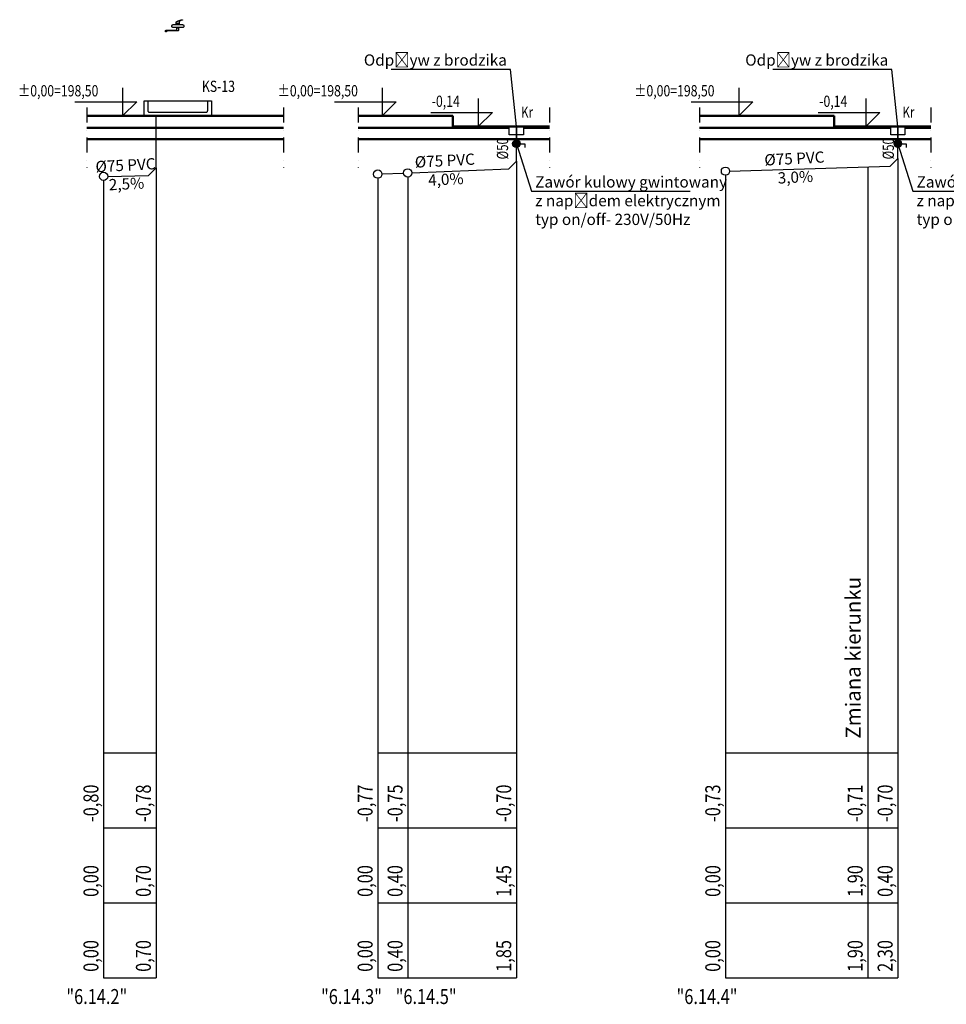
# Model space of a CAD drawing. Units: millimetres. Extents: x 1795238 to 2305608, y -248269 to -199828.
# Drawn here: x 2204782 to 2217148, y -220898 to -207758 of the extents above; entities that cross this region are included whole.
import ezdxf
from ezdxf import colors
from ezdxf.entities.mleader import LeaderData, LeaderLine
from ezdxf.enums import TextEntityAlignment as Align
from ezdxf.math import Vec2, Vec3

# ---------------------------------------------------------------- set-up
doc = ezdxf.new("R2010")
doc.units = ezdxf.units.MM
doc.header["$MEASUREMENT"] = 0
doc.linetypes.add('DASHDOTX2', pattern=[2, 1, -0.5, 0, -0.5])
for name, color, linetype in [('__KA_opisy_rozw', 141, 'Continuous'), ('_KA_armatura_rozw', 41, 'Continuous'), ('_KA_przewody_rozw', 211, 'Continuous'), ('_KA_widok', 7, 'Continuous'), ('_linie_pomocnicze', 9, 'Continuous'), ('_opis', 134, 'Continuous'), ('_osie', 1, 'DASHDOTX2'), ('_rzędne', 114, 'Continuous'), ('_tabelka', 7, 'Continuous')]:
    doc.layers.add(name, color=color, linetype=linetype)
doc.styles.add('INVENTIM', font='romans.shx')
doc.styles.get("Standard").update_dxf_attribs({"font": 'romans.shx', "width": 0.8})
doc.styles.add('WYMIAR', font='romans.shx', dxfattribs={"width": 0.75})

# ---------------------------------------------------------------- blocks, each defined once
blk = doc.blocks.new('natrysk')
at = {"layer": '_KA_armatura_rozw'}
for p, q in [((1994501.485079808, -207823.2688679103), (1994501.485079808, -207803.2688679103)), ((1994501.485079808, -207803.2688679103), (1994541.485079808, -207803.2688679103)), ((1994541.485079808, -207823.2688679103), (1994501.485079808, -207823.2688679103)), ((1994501.485079808, -207823.2688679103), (1994501.485079808, -207823.2688679103)), ((1994511.485079808, -207873.2688679103), (1994511.485079808, -207863.2688679103)), ((1994511.485079808, -207863.2688679103), (1994531.485079808, -207863.2688679103)), ((1994531.485079808, -207873.2688679103), (1994511.485079808, -207873.2688679103)), ((1994531.485079808, -207863.2688679103), (1994531.485079808, -207873.2688679103)), ((1994531.485079808, -207863.2688679103), (1994531.485079808, -207863.2688679103)), ((1994541.485079808, -207803.2688679103), (1994541.485079808, -207823.2688679103)), ((1994071.485079808, -208843.2688679103), (1994971.485079808, -208843.2688679103)), ((1994071.485079808, -209043.2688679103), (1994071.485079808, -208843.2688679103)), ((1994071.485079808, -208843.2688679103), (1994071.485079808, -208843.2688679103)), ((1994971.485079808, -208843.2688679103), (1994971.485079808, -209043.2688679103)), ((1994971.485079808, -209043.2688679103), (1994071.485079808, -209043.2688679103))]:
    blk.add_line(p, q, dxfattribs=at)
for points, knots in [([(1994441.485079808, -207843.2688679103), (1994441.485079808, -207842.3587461664), (1994441.65288992, -207840.5244317115), (1994442.356578022, -207837.8377070261), (1994443.463493114, -207835.2481368735), (1994444.927245653, -207832.7984117324), (1994446.702926664, -207830.5303048001), (1994448.746516697, -207828.4867147669), (1994451.01462363, -207826.7110337563), (1994453.464348771, -207825.2472812164), (1994456.053918923, -207824.1403661252), (1994458.740643609, -207823.4366780232), (1994460.574958064, -207823.2688679103), (1994461.485079808, -207823.2688679103)], [0, 0, 0, 0, 2.730365231874326, 5.492916142593315, 8.300582669800486, 11.15075059857091, 14.03035509094449, 16.92040835139233, 19.80001284375762, 22.6501807725321, 25.45784729973713, 28.22039821045396, 30.95076344233341, 30.95076344233341, 30.95076344233341, 30.95076344233341]), ([(1994461.485079808, -207863.2688679103), (1994460.574958064, -207863.2688679103), (1994458.740643609, -207863.1010577975), (1994456.053918923, -207862.3973696955), (1994453.464348771, -207861.2904546043), (1994451.01462363, -207859.8267020644), (1994448.746516697, -207858.0510210537), (1994446.702926664, -207856.0074310206), (1994444.927245653, -207853.7393240883), (1994443.463493114, -207851.2895989472), (1994442.356578022, -207848.7000287946), (1994441.65288992, -207846.0133041092), (1994441.485079808, -207844.1789896543), (1994441.485079808, -207843.2688679103)], [0, 0, 0, 0, 2.730365231879281, 5.492916142596568, 8.300582669801607, 11.15075059857608, 14.03035509094138, 16.92040835138793, 19.80001284376151, 22.65018077253193, 25.4578472997391, 28.22039821045809, 30.95076344233423, 30.95076344233423, 30.95076344233423, 30.95076344233423]), ([(1994461.485079808, -207823.2688679103), (1994464.783351784, -207823.2688679103), (1994471.582750732, -207823.2688679103), (1994482.04105276, -207823.2688679103), (1994492.972683113, -207823.2688679103), (1994504.242405127, -207823.2688679103), (1994515.714982137, -207823.2688679103), (1994527.255177479, -207823.2688679103), (1994538.727754488, -207823.2688679103), (1994549.997476502, -207823.2688679103), (1994560.929106855, -207823.2688679103), (1994571.387408883, -207823.2688679103), (1994578.186807832, -207823.2688679103), (1994581.485079808, -207823.2688679103)], [0, 0, 0, 0, 9.894815927873424, 20.39819684447866, 31.37490608564985, 42.68970698722842, 54.2073628850485, 65.79263711495878, 77.31029301277158, 88.62509391435742, 99.60180315552134, 110.1051840721266, 120, 120, 120, 120]), ([(1994581.485079808, -207863.2688679103), (1994578.524899492, -207863.2688679103), (1994572.198828869, -207863.2688679103), (1994562.19131572, -207863.2688679103), (1994551.237145923, -207863.2688679103), (1994539.606792805, -207863.2688679103), (1994527.570729695, -207863.2688679103), (1994515.39942992, -207863.2688679103), (1994503.36336681, -207863.2688679103), (1994491.733013692, -207863.2688679103), (1994480.778843895, -207863.2688679103), (1994470.771330747, -207863.2688679103), (1994464.445260123, -207863.2688679103), (1994461.485079808, -207863.2688679103)], [0, 0, 0, 0, 8.880540946651308, 18.97821187077352, 30.02253944402764, 41.74305033808923, 53.86927122463385, 66.13072877535888, 78.25694966190349, 89.97746055597236, 101.0217881292265, 111.1194590533414, 120, 120, 120, 120]), ([(1994501.485079808, -207803.2688679103), (1994501.485079808, -207802.3998462218), (1994501.484760747, -207800.7368857422), (1994501.505823981, -207798.347284498), (1994501.571123168, -207796.1596133073), (1994501.703612985, -207794.1505861853), (1994501.92669927, -207792.2968356681), (1994502.26443203, -207790.5752588524), (1994502.741401636, -207788.9636215967), (1994503.38196366, -207787.4410882759), (1994504.209071927, -207785.9877945255), (1994505.243603392, -207784.5836728467), (1994506.049453078, -207783.7044946397), (1994506.485079808, -207783.2688679103)], [0, 0, 0, 0, 2.607065065593504, 4.988878147318346, 7.168859828196677, 9.172184779309484, 11.02711468431591, 12.76652203440483, 14.42922514430895, 16.06046523029251, 17.7108500843617, 19.4337256669353, 21.28193335336361, 21.28193335336361, 21.28193335336361, 21.28193335336361]), ([(1994506.485079808, -207783.2688679103), (1994507.720657042, -207782.6510792929), (1994510.83957085, -207781.2928902043), (1994516.311252939, -207779.0632091851), (1994523.202286151, -207776.4019897024), (1994531.10304851, -207773.461198956), (1994539.611253973, -207770.4038175225), (1994548.32059544, -207767.3869052698), (1994556.826014638, -207764.5657236787), (1994564.719910211, -207762.1002468998), (1994571.601527715, -207760.1237110252), (1994577.05439308, -207758.821587246), (1994580.2169308, -207758.2688679103), (1994581.485079808, -207758.2688679103)], [0, 0, 0, 0, 4.14425203315454, 10.19735297593426, 17.72812306847046, 26.30309879258457, 35.48831017426239, 44.84983278561489, 53.95417644864575, 62.36885693849314, 69.663665191793, 75.41440212357247, 79.21884914764885, 79.21884914764885, 79.21884914764885, 79.21884914764885]), ([(1994506.485079808, -207898.2688679103), (1994506.907471249, -207898.2688679103), (1994507.76200021, -207898.1173673464), (1994508.849186786, -207897.3170544253), (1994509.659116649, -207896.0755381703), (1994510.270967952, -207894.4453666906), (1994510.726675255, -207892.4301037713), (1994511.052171504, -207890.0424867628), (1994511.269278422, -207887.2992349681), (1994511.399402515, -207884.2204608179), (1994511.464127544, -207880.8273951892), (1994511.485305352, -207877.1419293614), (1994511.485079808, -207874.5899303621), (1994511.485079808, -207873.2688679103)], [0, 0, 0, 0, 1.26717432309875, 2.512647158404393, 3.937226007412252, 5.655364851712895, 7.713672617408842, 10.12346726146459, 12.87906729245222, 15.9663449650033, 19.36679359588787, 23.05959946886681, 27.02278682398894, 27.02278682398894, 27.02278682398894, 27.02278682398894]), ([(1994531.485079808, -207873.2688679103), (1994531.485079808, -207874.1391408881), (1994531.485079808, -207875.8120685114), (1994531.485079808, -207878.2350587443), (1994531.485079808, -207880.500272869), (1994531.485079808, -207882.6527897736), (1994531.485079808, -207884.7376883461), (1994531.485079808, -207886.8000474746), (1994531.485079808, -207888.8849460471), (1994531.485079808, -207891.0374629517), (1994531.485079808, -207893.3026770764), (1994531.485079808, -207895.7256673093), (1994531.485079808, -207897.3985949326), (1994531.485079808, -207898.2688679103)], [0, 0, 0, 0, 2.610818933133487, 5.018782870023642, 7.268970698722114, 9.406461307287827, 11.47633358377243, 13.52366641622939, 15.59353869271399, 17.7310293012797, 19.98121712997818, 22.38918106686651, 25, 25, 25, 25]), ([(1994546.485079808, -207778.2688679103), (1994546.068092573, -207778.6858551454), (1994545.292610353, -207779.4589376419), (1994544.23687617, -207780.5973114563), (1994543.382229859, -207781.7259012582), (1994542.720268994, -207782.9642029233), (1994542.238529179, -207784.4143441039), (1994541.906816171, -207786.1755191666), (1994541.691564296, -207788.3581317951), (1994541.565196276, -207791.0773581337), (1994541.50370268, -207794.4481244343), (1994541.484489322, -207798.5843917172), (1994541.485079808, -207801.6097139192), (1994541.485079808, -207803.2688679103)], [0, 0, 0, 0, 1.769127009649058, 3.285043099985868, 4.654714915727166, 6.004208901202428, 7.477293727549301, 9.220384545495493, 11.37012320148187, 14.05216445842548, 17.38500995650625, 21.48351655391906, 26.46097852746449, 26.46097852746449, 26.46097852746449, 26.46097852746449]), ([(1994581.485079808, -207763.2688679103), (1994579.743397342, -207763.7042885268), (1994576.41597133, -207764.5722384951), (1994571.669124026, -207765.9338023274), (1994567.372641548, -207767.2953887106), (1994563.503943967, -207768.6570627418), (1994560.040413526, -207770.0189293812), (1994556.959449475, -207771.3811356205), (1994554.238466482, -207772.7438953956), (1994551.854957974, -207774.1074656365), (1994549.786445215, -207775.4722512409), (1994548.010851011, -207776.8384311956), (1994546.961388439, -207777.7925592789), (1994546.485079808, -207778.2688679103)], [0, 0, 0, 0, 5.3858555802104, 10.31526227731541, 14.81320083242294, 18.90510500120953, 22.61695370546324, 25.97537708700499, 29.00777241727822, 31.74241896552197, 34.20856902901385, 36.43647396087886, 38.45728034034581, 38.45728034034581, 38.45728034034581, 38.45728034034581]), ([(1994581.485079808, -207758.2688679103), (1994581.90012221, -207758.2688679103), (1994582.665660971, -207758.3314314934), (1994583.685137531, -207758.6442183068), (1994584.458643029, -207759.124461572), (1994584.980979033, -207759.7295223887), (1994585.245110793, -207760.4133441455), (1994585.245110793, -207761.1243916752), (1994584.980979033, -207761.808213432), (1994584.458643029, -207762.4132742487), (1994583.685137531, -207762.8935175139), (1994582.665660971, -207763.2063043273), (1994581.90012221, -207763.2688679103), (1994581.485079808, -207763.2688679103)], [0, 0, 0, 0, 1.245127206646838, 2.286999309810527, 3.17065699200344, 3.941194331446344, 4.643794191734433, 5.323734086551359, 6.026333946839448, 6.796871286282352, 7.680528968476247, 8.722401071639936, 9.967528278286604, 9.967528278286604, 9.967528278286604, 9.967528278286604]), ([(1994581.485079808, -207823.2688679103), (1994582.392665461, -207823.2688679103), (1994584.202966561, -207823.3507908316), (1994586.880020455, -207823.7430871432), (1994589.473257675, -207824.4288619306), (1994591.938344198, -207825.433485144), (1994594.229815701, -207826.7834999142), (1994596.299393922, -207828.5055878805), (1994598.095985631, -207830.6242750872), (1994599.567908719, -207833.1597957371), (1994600.666365836, -207836.1289763136), (1994601.346806766, -207839.5474685081), (1994601.485079808, -207841.9841220417), (1994601.485079808, -207843.2688679103)], [0, 0, 0, 0, 2.722756960434912, 5.426916261744354, 8.102272206870804, 10.75039843645769, 13.38798425513977, 16.04972835221583, 18.78950467919184, 21.67850304017677, 24.80018665423271, 28.2436763974529, 32.09791400331416, 32.09791400331416, 32.09791400331416, 32.09791400331416]), ([(1994601.485079808, -207843.2688679103), (1994601.485079808, -207844.5518184458), (1994601.417753548, -207846.9683492053), (1994601.040807746, -207850.3689208714), (1994600.367806578, -207853.3319636046), (1994599.366714157, -207855.8814104305), (1994598.002173495, -207858.0318993063), (1994596.248111204, -207859.7859615983), (1994594.097622328, -207861.1505022601), (1994591.548175502, -207862.1515946806), (1994588.585132769, -207862.8245958487), (1994585.184561103, -207863.2015416512), (1994582.768030343, -207863.2688679103), (1994581.485079808, -207863.2688679103)], [0, 0, 0, 0, 3.848851606462985, 7.245675358771048, 10.24891472508162, 12.93878959864606, 15.42296174250484, 17.83488119147419, 20.31905333533351, 23.0089282088949, 26.0121675752085, 29.40899132752113, 33.25784293398247, 33.25784293398247, 33.25784293398247, 33.25784293398247]), ([(1994356.485079808, -207908.2688679103), (1994356.485079808, -207907.8136950683), (1994356.569335703, -207906.8936853037), (1994356.947245364, -207905.5428110504), (1994357.576458221, -207904.2385827414), (1994358.456172502, -207903.0047806355), (1994359.585508474, -207901.8640718395), (1994360.963640439, -207900.839050366), (1994362.589885299, -207899.9520319349), (1994364.463714397, -207899.2252259279), (1994366.584835546, -207898.6807853683), (1994368.952795823, -207898.3408675657), (1994370.616386565, -207898.2688679103), (1994371.485079808, -207898.2688679103)], [0, 0, 0, 0, 1.365518526053486, 2.753606932711109, 4.186832226692326, 5.687756315146013, 7.278934818743418, 8.982916952824809, 10.82224622302581, 12.81946156910321, 14.99709862582588, 17.37769087877515, 19.98377060577281, 19.98377060577281, 19.98377060577281, 19.98377060577281]), ([(1994356.485079808, -207918.2688679103), (1994356.485079808, -207917.8155746471), (1994356.485079808, -207916.9165012687), (1994356.485079808, -207915.5866740711), (1994356.485079808, -207914.3019257616), (1994356.485079808, -207913.0847957841), (1994356.485079808, -207911.9578235828), (1994356.485079808, -207910.9435486015), (1994356.485079808, -207910.0645102845), (1994356.485079808, -207909.3432480756), (1994356.485079808, -207908.802301419), (1994356.485079808, -207908.4642097586), (1994356.485079808, -207908.3089380331), (1994356.485079808, -207908.2688679103)], [0, 0, 0, 0, 1.359879789632032, 2.697220135236421, 3.989481592785523, 5.214124718257153, 6.34861006761821, 7.37039819684469, 8.256949661908948, 8.985725018783342, 9.534184823442047, 9.879789631853782, 10, 10, 10, 10]), ([(1994371.485079808, -207898.2688679103), (1994375.801383339, -207898.2688679103), (1994384.794621506, -207898.2688679103), (1994398.690188748, -207898.2688679103), (1994413.261939312, -207898.2688679103), (1994428.104163203, -207898.2688679103), (1994442.811150431, -207898.2688679103), (1994456.977191002, -207898.2688679103), (1994470.196574924, -207898.2688679103), (1994482.063592204, -207898.2688679103), (1994492.17253285, -207898.2688679103), (1994500.11768687, -207898.2688679103), (1994504.648115119, -207898.2688679103), (1994506.485079808, -207898.2688679103)], [0, 0, 0, 0, 12.94891059354268, 26.97971450037585, 41.68670172802376, 56.66416228399612, 71.5063861758099, 85.8076634109675, 99.16228399699321, 111.1645379413967, 121.408715251695, 129.4891059353904, 135, 135, 135, 135]), ([(1994376.485079808, -207908.2688679103), (1994376.068672056, -207908.2688679103), (1994375.290150178, -207908.33252791), (1994374.230941294, -207908.678132344), (1994373.382541507, -207909.2465389202), (1994372.734670043, -207910.0026187949), (1994372.25991339, -207910.909260364), (1994371.926002429, -207911.9407289631), (1994371.705105748, -207913.0771715987), (1994371.572999107, -207914.2990502005), (1994371.507030739, -207915.5858881018), (1994371.485056789, -207916.916406369), (1994371.485079808, -207917.8155729176), (1994371.485079808, -207918.2688679103)], [0, 0, 0, 0, 1.249223254214269, 2.324319031818435, 3.306826527787472, 4.273347101132097, 5.280115942849411, 6.357571833544984, 7.514968565550967, 8.747474105101347, 10.04170517097987, 11.37930401986757, 12.73918899812783, 12.73918899812783, 12.73918899812783, 12.73918899812783]), ([(1994511.485079808, -207908.2688679103), (1994507.920091077, -207908.2688679103), (1994500.887784541, -207908.2688679103), (1994490.41821279, -207908.2688679103), (1994480.038798816, -207908.2688679103), (1994469.546687621, -207908.2688679103), (1994458.73902421, -207908.2688679103), (1994447.412953587, -207908.2688679103), (1994435.365620754, -207908.2688679103), (1994422.394170717, -207908.2688679103), (1994408.295748478, -207908.2688679103), (1994392.867499041, -207908.2688679103), (1994382.11618424, -207908.2688679103), (1994376.485079808, -207908.2688679103)], [0, 0, 0, 0, 10.69496619082929, 21.09691960931377, 31.40871525168768, 41.83320811419981, 52.57325319308438, 63.83170548459748, 75.81141998497333, 88.71525169045344, 102.7460555972939, 118.1066867017216, 135, 135, 135, 135]), ([(1994531.485079808, -207898.2688679103), (1994531.485079808, -207899.1016834131), (1994531.357759808, -207900.6587271703), (1994530.66655094, -207902.777144937), (1994529.529737788, -207904.4739445112), (1994528.017578038, -207905.7696874388), (1994526.2042949, -207906.7192007456), (1994524.141357702, -207907.3870226673), (1994521.868472431, -207907.8288160296), (1994519.424715227, -207908.0930293123), (1994516.851039425, -207908.2249660474), (1994514.19000289, -207908.2689139468), (1994512.391669793, -207908.2688679103), (1994511.485079808, -207908.2688679103)], [0, 0, 0, 0, 2.498446508433969, 4.648638063642301, 6.613653055578345, 8.546694202262815, 10.56023188569744, 12.71514366709838, 15.02993713110357, 17.49494821019587, 20.08341034196422, 22.7586080397359, 25.47837799626006, 25.47837799626006, 25.47837799626006, 25.47837799626006]), ([(1994121.485079808, -208843.2688679103), (1994121.485079808, -208847.0504857415), (1994121.485079808, -208853.3364862424), (1994121.485079808, -208861.2252916518), (1994121.485079808, -208866.4093637781), (1994121.485079808, -208870.0156748224), (1994121.485079808, -208873.1711969862), (1994121.485079808, -208877.0029024708), (1994121.485079808, -208882.6377634776), (1994121.485079808, -208891.2027522079), (1994121.485079808, -208903.824840863), (1994121.485079808, -208921.6310016444), (1994121.485079808, -208935.3550186742), (1994121.485079808, -208943.2688679103)], [0, 0, 0, 0, 11.34485349361239, 18.85800150262912, 23.66641622839961, 26.89706987227692, 29.67693463561227, 33.13298271976055, 38.39218632607117, 46.58151765589719, 58.82794891059348, 76.25845229151128, 100, 100, 100, 100]), ([(1994921.485079808, -208943.2688679103), (1994921.485079808, -208935.3550186742), (1994921.485079808, -208921.6310016444), (1994921.485079808, -208903.824840863), (1994921.485079808, -208891.2027522079), (1994921.485079808, -208882.6377634776), (1994921.485079808, -208877.0029024708), (1994921.485079808, -208873.1711969862), (1994921.485079808, -208870.0156748224), (1994921.485079808, -208866.4093637781), (1994921.485079808, -208861.2252916518), (1994921.485079808, -208853.3364862424), (1994921.485079808, -208847.0504857415), (1994921.485079808, -208843.2688679103)], [0, 0, 0, 0, 23.74154770848872, 41.17205108940652, 53.41848234410281, 61.60781367392883, 66.86701728023945, 70.32306536438773, 73.10293012772308, 76.33358377160039, 81.14199849737088, 88.65514650638761, 100, 100, 100, 100]), ([(1994121.485079808, -208943.2688679103), (1994121.485079808, -208947.4136401439), (1994121.479305387, -208954.9530393937), (1994121.669314504, -208965.2195738796), (1994122.280467943, -208973.4944525471), (1994123.548788069, -208980.0556389385), (1994125.829423819, -208985.2009393675), (1994129.553008351, -208988.9245238993), (1994134.698308779, -208991.2051596493), (1994141.259495171, -208992.4734797746), (1994149.534373838, -208993.0846332143), (1994159.800908324, -208993.2746423312), (1994167.340307574, -208993.2688679103), (1994171.485079808, -208993.2688679103)], [0, 0, 0, 0, 12.43431670062138, 22.61802785123615, 30.8009808605474, 37.29996245894495, 42.5926006270912, 47.42706472085308, 52.71970288899278, 59.2186844873931, 67.40163749670846, 77.5853486473195, 90.01966534794089, 90.01966534794089, 90.01966534794089, 90.01966534794089]), ([(1994171.485079808, -208993.2688679103), (1994196.078117624, -208993.2688679103), (1994240.756304451, -208993.2688679103), (1994302.288986644, -208993.2688679103), (1994354.129707907, -208993.2688679103), (1994400.110173722, -208993.2688679103), (1994444.062089575, -208993.2688679103), (1994489.81716095, -208993.2688679103), (1994541.207093331, -208993.2688679103), (1994602.063592204, -208993.2688679103), (1994676.218363053, -208993.2688679103), (1994767.503111363, -208993.2688679103), (1994834.495347776, -208993.2688679103), (1994871.485079808, -208993.2688679103)], [0, 0, 0, 0, 73.77911344853783, 134.0345604808463, 184.5980465815228, 229.3012772351649, 271.97595792637, 316.453794139743, 366.5664913598812, 426.1457550713749, 499.0232907588361, 589.0308039068404, 700, 700, 700, 700]), ([(1994871.485079808, -208993.2688679103), (1994875.629852041, -208993.2688679103), (1994883.169251291, -208993.2746423312), (1994893.435785777, -208993.0846332143), (1994901.710664444, -208992.4734797746), (1994908.271850836, -208991.2051596493), (1994913.417151265, -208988.9245238993), (1994917.140735797, -208985.2009393675), (1994919.421371547, -208980.0556389385), (1994920.689691672, -208973.4944525471), (1994921.300845112, -208965.2195738796), (1994921.490854228, -208954.9530393937), (1994921.485079808, -208947.4136401439), (1994921.485079808, -208943.2688679103)], [0, 0, 0, 0, 12.43431670062865, 22.61802785123969, 30.80098086055505, 37.29996245894827, 42.59260062709452, 47.42706472085126, 52.71970288899751, 59.21868448739506, 67.40163749670695, 77.58534864732135, 90.01966534794275, 90.01966534794275, 90.01966534794275, 90.01966534794275])]:
    blk.add_open_spline(points, degree=3, knots=knots, dxfattribs=at)
blk.add_open_spline([(1994371.485079808, -207918.2688679103), (1994371.030534353, -207918.2688679103), (1994370.121443444, -207918.2688679103), (1994368.75780708, -207918.2688679103), (1994367.394170717, -207918.2688679103), (1994366.030534353, -207918.2688679103), (1994364.666897989, -207918.2688679103), (1994363.303261626, -207918.2688679103), (1994361.939625262, -207918.2688679103), (1994360.575988899, -207918.2688679103), (1994359.212352535, -207918.2688679103), (1994357.848716171, -207918.2688679103), (1994356.939625262, -207918.2688679103), (1994356.485079808, -207918.2688679103)], degree=3, dxfattribs=at)
blk = doc.blocks.new('kratka')
at = {"layer": '_KA_armatura_rozw'}
blk.add_line((623736.7973545004, -178939.1175092332), (623736.7973545004, -179149.1175092332), dxfattribs=at)
blk.add_lwpolyline([(623641.7973545005, -178939.1175092332), (623831.7973545005, -178939.1175092332), (623831.7973545005, -179049.1175092332), (623641.7973545005, -179049.1175092332)], close=True, dxfattribs=at)
blk = doc.blocks.new('_None')
blk = doc.blocks.new('kotwa')
at = {"layer": '_KA_widok'}
for p, q in [((684361.7195772345, 17018.11766389541), (684361.719577234, 16830.61766389562)), ((683725.8390470722, 16830.61766389667), (684361.719577234, 16830.61766389562)), ((684361.719577234, 16830.61766389562), (684361.7195772333, 16643.11766389554)), ((684361.719577234, 16830.61766389562), (684549.2195772344, 16830.61766389484)), ((684549.2195772344, 16830.61766389484), (684361.7195772333, 16643.11766389554)), ((684584.1646617381, 16643.11766389554), (684254.5019552613, 16643.11766389554))]:
    blk.add_line(p, q, dxfattribs=at)
blk = doc.blocks.new('rzedna')
at = {"layer": '_rzędne', "linetype": 'Continuous', "xscale": -1}
blk.add_blockref('kotwa', (1374328.499405396, 4778.087218598739), dxfattribs=at)
at = {"layer": '_rzędne', "width": 0.8}
blk.add_attdef('POZIOM', (690006.7508490332, 21718.2924656854), '', height=150, dxfattribs=at)

msp = doc.modelspace()

# ---------------------------------------------------------------- hatches: boundary and pattern name
at = {"layer": '_KA_armatura_rozw'}
h = msp.add_hatch(color=256, dxfattribs=at)
edge = h.paths.add_edge_path()
edge.add_arc((2211410.463017877, -209414.0185810115), 50, 0, 360)
h = msp.add_hatch(color=256, dxfattribs=at)
edge = h.paths.add_edge_path()
edge.add_arc((2216500.553752265, -209414.018581017), 50, 0, 360)

# ---------------------------------------------------------------- linework, layer by layer
for p, q in [((2211410.463017877, -209414.0185810115), (2211521.692847609, -209414.0185810115)), ((2211521.692847609, -209414.0185810115), (2211521.692847609, -209464.0185810115)), ((2216500.553752265, -209414.018581017), (2216611.783581997, -209414.018581017)), ((2216611.783581997, -209414.018581017), (2216611.783581997, -209464.018581017))]:
    msp.add_line(p, q, dxfattribs=at)
for centre in [(2211410.463017877, -209414.0185810115), (2216500.553752265, -209414.018581017)]:
    msp.add_circle(centre, 50, dxfattribs=at)
at = {"layer": '_KA_przewody_rozw'}
for p, q in [((2206601.32197172, -209733.5915759591), (2206601.32197172, -209043.2687717641)), ((2211410.463017877, -209644.768867919), (2211410.463017878, -209183.2682941025)), ((2216500.553752264, -209611.0189979284), (2216500.553752265, -209183.2682941025)), ((2211310.542922005, -209748.7656717539), (2211410.463018266, -209644.7688675154)), ((2214255.52901955, -209778.3697399098), (2216400.598721912, -209714.0176488389)), ((2216400.598721912, -209714.0176488389), (2216500.553752583, -209611.0189975997)), ((2205956.304793183, -209849.7170054223), (2206501.353207079, -209836.0907950749)), ((2206501.353207079, -209836.0907950749), (2206601.32197231, -209733.5915753531)), ((2209615.419071277, -209816.5706257831), (2209905.506965791, -209804.9671100024)), ((2210015.419071251, -209800.5706257841), (2211310.542922005, -209748.7656717539))]:
    msp.add_line(p, q, dxfattribs=at)
for centre in [(2205901.32197255, -209849.7170054223), (2209560.463018547, -209818.7688678922), (2209960.463018521, -209802.7688678933), (2214200.553752857, -209780.0189979106)]:
    msp.add_circle(centre, 55, dxfattribs=at)
at = {"layer": '_linie_pomocnicze', "linetype": 'Continuous', "lineweight": 50}
for p, q in [((2205678.412534688, -209043.2688679089), (2208300.352998835, -209043.2688679089)), ((2209300.352998835, -209043.2688679089), (2210560.463017878, -209043.2688679088)), ((2210560.463017878, -209043.2688679088), (2210560.463017878, -209183.2693375168)), ((2213851.903530526, -209043.2688679089), (2215650.553752265, -209043.2688679088)), ((2215650.553752265, -209043.2688679088), (2215650.553752265, -209183.2693375168)), ((2210560.463017878, -209183.2693375168), (2211851.903530526, -209183.2693375168)), ((2215650.553752265, -209183.2693375168), (2216941.994264913, -209183.2693375168)), ((2205678.412534688, -209203.2688679089), (2208300.352998835, -209203.2688679088)), ((2209300.352998835, -209203.2688679088), (2211315.463017878, -209203.2688679088)), ((2211505.463017878, -209203.2688679088), (2211851.903530526, -209203.2688679088)), ((2213851.903530526, -209203.2688679088), (2216405.553752265, -209203.2688679088)), ((2216595.553752265, -209203.2688679088), (2216941.994264913, -209203.2688679088)), ((2205678.412534688, -209353.2688679088), (2208300.352998835, -209353.2688679087)), ((2209300.352998835, -209353.2688679087), (2211851.903530526, -209353.2688679087)), ((2213851.903530526, -209353.2688679087), (2216941.994264913, -209353.2688679087))]:
    msp.add_line(p, q, dxfattribs=at)
at = {"layer": '_osie', "ltscale": 200}
for p, q in [((2205678.412534688, -208930.8739391243), (2205678.412534688, -209733.7121266563)), ((2208300.352998835, -208930.8739391243), (2208300.352998835, -209733.7121266563)), ((2209300.352998835, -208930.8739391243), (2209300.352998835, -209733.7121266563)), ((2211851.903530526, -208930.8739391243), (2211851.903530526, -209733.7121266563)), ((2213851.903530526, -208930.8739391243), (2213851.903530526, -209733.7121266563)), ((2216941.994264913, -208930.8739391243), (2216941.994264913, -209733.7121266563))]:
    msp.add_line(p, q, dxfattribs=at)
at = {"layer": '_tabelka', "linetype": 'Continuous'}
for p, q in [((2211410.463018266, -209644.7688675154), (2211410.463035899, -220543.2682654349)), ((2216500.553752583, -209611.0189975997), (2216500.553770272, -220543.2683954516)), ((2206601.32197231, -209733.5915753531), (2206601.3219898, -220543.2683209903)), ((2214200.553752946, -209835.0189979106), (2214200.553770272, -220543.2683954516)), ((2216100.553752765, -209723.0189979133), (2216100.553770272, -220543.2683954516)), ((2205901.321972587, -209904.7170054223), (2205901.3219898, -220543.268327047)), ((2209560.463018636, -209873.7688678922), (2209560.463035899, -220543.2682654349)), ((2209960.46301861, -209857.7688678933), (2209960.463035899, -220543.2682654349)), ((2205901.321984946, -217543.2679912697), (2206601.321984946, -217543.2679872598)), ((2205901.321984946, -217543.2680945843), (2206601.321984946, -217543.2680905743)), ((2205901.321984946, -217543.2682234332), (2206601.321984946, -217543.2682194232)), ((2209560.463031046, -217543.2679674439), (2211410.463031045, -217543.2679568461)), ((2214200.553765418, -217543.2679437271), (2216500.553765418, -217543.2679305514)), ((2205901.321986564, -218543.2679912687), (2206601.321986564, -218543.2679872587)), ((2205901.321986564, -218543.2680945834), (2206601.321986564, -218543.2680905734)), ((2205901.321986564, -218543.2682234324), (2206601.321986565, -218543.2682194224)), ((2209560.463032663, -218543.2679674427), (2211410.463032663, -218543.2679568449)), ((2214200.553767036, -218543.2679437259), (2216500.553767036, -218543.2679305502)), ((2205901.321988182, -219543.2684842325), (2206601.321988183, -219543.268483463)), ((2205901.321988183, -219543.2685089594), (2206601.321988182, -219543.2685081898)), ((2205901.321988183, -219543.2684644058), (2206601.321988183, -219543.2684636363)), ((2209560.463034282, -219543.2684598335), (2211410.463034281, -219543.2684577997)), ((2214200.553768653, -219543.2684552822), (2216500.553768654, -219543.2684527537)), ((2205901.3219898, -220543.2681936497), (2206601.3219898, -220543.2681928802)), ((2205901.3219898, -220543.2682183764), (2206601.3219898, -220543.2682176069)), ((2205901.3219898, -220543.2681738231), (2206601.321989801, -220543.2681730536)), ((2209560.4630359, -220543.2681692508), (2211410.4630359, -220543.2681672171)), ((2214200.553770272, -220543.2681646995), (2216500.553770272, -220543.2681621711))]:
    msp.add_line(p, q, dxfattribs=at)

# ---------------------------------------------------------------- block references
at = {"layer": '_KA_armatura_rozw'}
for name, p in [('natrysk', (212369.3448074274, 9.61462501436472e-05)), ('kratka', (1587673.665663377, -30244.15078486929)), ('kratka', (1592763.756397764, -30244.15078486929))]:
    msp.add_blockref(name, p, dxfattribs=at)
at = {"layer": '_rzędne', "linetype": 'Continuous'}
ref = msp.add_blockref('rzedna', (2896122.22433713, -230464.4737504045), dxfattribs=dict(at, xscale=-1))
ref.add_attrib('POZIOM', '%%p0,00=198,50', dxfattribs={"height": 150, "width": 0.8}).set_placement((2204759.181491539, -208706.8583476611), align=Align.MIDDLE_LEFT)
ref = msp.add_blockref('rzedna', (2899586.037955683, -230464.4737504045), dxfattribs=dict(at, xscale=-1))
ref.add_attrib('POZIOM', '%%p0,00=198,50', dxfattribs={"height": 150, "width": 0.8}).set_placement((2208222.995110093, -208706.8583476611), align=Align.MIDDLE_LEFT)
ref = msp.add_blockref('rzedna', (2904345.238477308, -230464.4737504045), dxfattribs=dict(at, xscale=-1))
ref.add_attrib('POZIOM', '%%p0,00=198,50', dxfattribs={"height": 150, "width": 0.8}).set_placement((2212982.195631717, -208706.8583476611), align=Align.MIDDLE_LEFT)
ref = msp.add_blockref('rzedna', (2900869.162551598, -230604.4742200111), dxfattribs=dict(at, xscale=-1))
ref.add_attrib('POZIOM', '-0,14', dxfattribs={"height": 150, "width": 0.8}).set_placement((2210280.361959915, -208846.8588172676), align=Align.MIDDLE_LEFT)
ref = msp.add_blockref('rzedna', (2906040.608752247, -230604.4742200111), dxfattribs=dict(at, xscale=-1))
ref.add_attrib('POZIOM', '-0,14', dxfattribs={"height": 150, "width": 0.8}).set_placement((2215451.808160564, -208846.8588172676), align=Align.MIDDLE_LEFT)

# ---------------------------------------------------------------- texts
at = {"layer": '__KA_opisy_rozw', "style": 'WYMIAR', "width": 0.75}
for p in [(2211552.591408654, -209067.5492461867, 3.358090578497005e-05), (2216642.682143041, -209067.5492461867, 3.358090578497005e-05)]:
    msp.add_text('Kr', height=150, dxfattribs=at).set_placement(p, align=Align.CENTER)
for p in [(2211300.195159221, -209480.4496169025), (2216448.585593354, -209480.4496169025)]:
    msp.add_text('%%C50', height=150, rotation=90, dxfattribs=at).set_placement(p, align=Align.CENTER)
at = {"layer": '__KA_opisy_rozw', "char_height": 150, "width": 1825.263382043498, "attachment_point": 5, "rotation": 3.0000000000000004, "style": 'WYMIAR'}
for s, insert in [('%%C75 PVC\\P4,0%', (2210462.980996641, -209782.6681487685)), ('%%C75 PVC\\P3,0%', (2215128.063870744, -209754.1936943738)), ('%%C75 PVC\\P2,5%', (2206201.337589855, -209843.5911855055))]:
    msp.add_mtext(s, dxfattribs=dict(at, insert=insert))
at = {"layer": '_opis', "style": 'INVENTIM', "width": 0.8}
for s, height, p in [('KS-13', 150, (2207213.203913871, -208722.3364695572, 1.692237720013243e-08)), ('"6.14.2"', 200, (2205404.497977694, -220894.8119146503, 1.692237720013243e-08)), ('"6.14.3"', 200, (2208803.309131753, -220894.8118530382, 1.692237720013243e-08)), ('"6.14.5"', 200, (2209799.462358644, -220894.8118530382, 1.692237720013243e-08)), ('"6.14.4"', 200, (2213547.790563253, -220894.811983055, 1.692237720013243e-08))]:
    msp.add_text(s, height=height, dxfattribs=at).set_placement(p)
at = {"layer": '_opis', "insert": (2215804.411408753, -217352.8766053229), "char_height": 200, "width": 10459.60198192298, "attachment_point": 1, "rotation": 90, "style": 'WYMIAR'}
msp.add_mtext('Zmiana kierunku', dxfattribs=at)
at = {"layer": '_rzędne', "style": 'INVENTIM', "width": 0.8}
for s, p in [('-0,80', (2205832.462754483, -218464.9984855187, 1.69223772e-08)), ('-0,78', (2206532.462754483, -218464.998475452, 1.69223772e-08)), ('-0,77', (2209491.603800582, -218464.9984239066, 1.69223772e-08)), ('-0,75', (2209891.603800582, -218464.9984239066, 1.69223772e-08)), ('-0,70', (2211341.603800582, -218464.9984239066, 1.69223772e-08)), ('-0,73', (2214131.694534955, -218464.9985539233, 1.69223772e-08)), ('-0,71', (2216031.694534955, -218464.9985539233, 1.69223772e-08)), ('-0,70', (2216431.694534955, -218464.9985539233, 1.69223772e-08)), ('0,00', (2205832.462754483, -219464.998494398, 1.69223772e-08)), ('0,70', (2206532.462754483, -219464.9984883413, 1.69223772e-08)), ('0,00', (2209491.603800582, -219464.9984327859, 1.69223772e-08)), ('0,40', (2209891.603800582, -219464.9984327859, 1.69223772e-08)), ('1,45', (2211341.603800582, -219464.9984327859, 1.69223772e-08)), ('0,00', (2214131.694534955, -219464.9985628026, 1.69223772e-08)), ('1,90', (2216031.694534955, -219464.9985628026, 1.69223772e-08)), ('0,40', (2216431.694534955, -219464.9985628026, 1.69223772e-08)), ('0,00', (2205832.462754483, -220464.998203815, 1.69223772e-08)), ('0,70', (2206532.462754483, -220464.9981977584, 1.69223772e-08)), ('0,00', (2209491.603800582, -220464.998142203, 1.69223772e-08)), ('0,40', (2209891.603800582, -220464.998142203, 1.69223772e-08)), ('1,85', (2211341.603800582, -220464.998142203, 1.69223772e-08)), ('0,00', (2214131.694534955, -220464.9982722197, 1.69223772e-08)), ('1,90', (2216031.694534955, -220464.9982722197, 1.69223772e-08)), ('2,30', (2216431.694534955, -220464.9982722197, 1.69223772e-08))]:
    msp.add_text(s, height=200, rotation=90, dxfattribs=at).set_placement(p)

# ---------------------------------------------------------------- leaders
at = {"layer": '_opis', "color": 0, "linetype": 'ByBlock'}
ml = msp.add_multileader_mtext('Standard', dxfattribs=at)
ml.set_content('\\A1;{\\T0.9;Odpływ z brodzika}')
ml.set_leader_properties()
ml.set_arrow_properties(name='NONE')
ml.build(insert=Vec2(0, 0))
ml.multileader.update_dxf_attribs({"has_dogleg": 0, "text_left_attachment_type": 6, "text_right_attachment_type": 6, "dogleg_length": 50, "arrow_head_size": 300})
ctx = ml.context
ctx.base_point, ctx.char_height, ctx.arrow_head_size, ctx.landing_gap_size, ctx.plane_origin = Vec3(2209724.165471572, -208421.5462276507), 150, 300, 50, Vec3(2206739.436590206, -207694.2702383079)
ctx.left_attachment, ctx.right_attachment, ctx.text_align_type = 6, 6, 2
notes = []
notes.append((ctx, [(0, (1, 1, 0), (2211382.736900143, -208421.5462276507), (-1, 0), 50, [(0, [(2211410.463017878, -209183.2693375168)], 0, [])])]))
ctx.mtext.insert, ctx.mtext.width, ctx.mtext.alignment, ctx.mtext.flow_direction = Vec3(2211282.736900143, -208221.5462276507), 5024.288422361948, 3, 5
ml = msp.add_multileader_mtext('Standard', dxfattribs=at)
ml.set_content('\\A1;{\\T0.9;Odpływ z brodzika}')
ml.set_leader_properties()
ml.set_arrow_properties(name='NONE')
ml.build(insert=Vec2(0, 0))
ml.multileader.update_dxf_attribs({"has_dogleg": 0, "text_left_attachment_type": 6, "text_right_attachment_type": 6, "dogleg_length": 50, "arrow_head_size": 300})
ctx = ml.context
ctx.base_point, ctx.char_height, ctx.arrow_head_size, ctx.landing_gap_size, ctx.plane_origin = Vec3(2214814.256205959, -208421.5462276507), 150, 300, 50, Vec3(2211829.527324594, -207694.2702383079)
ctx.left_attachment, ctx.right_attachment, ctx.text_align_type = 6, 6, 2
notes.append((ctx, [(0, (1, 1, 0), (2216472.827634531, -208421.5462276507), (-1, 0), 50, [(0, [(2216500.553752265, -209183.2693375168)], 0, [])])]))
ctx.mtext.insert, ctx.mtext.width, ctx.mtext.alignment, ctx.mtext.flow_direction = Vec3(2216372.827634531, -208221.5462276507), 5024.288422361948, 3, 5
ml = msp.add_multileader_mtext('Standard', dxfattribs=at)
ml.set_content('{\\T0.9;\\C256;Zawór kulowy gwintowany\\Pz napędem elektrycznym\\Ptyp on/off- 230V/50Hz}')
ml.set_leader_properties()
ml.set_arrow_properties(name='NONE')
ml.build(insert=Vec2(0, 0))
ml.multileader.update_dxf_attribs({"has_dogleg": 0, "text_left_attachment_type": 6, "text_right_attachment_type": 6, "dogleg_length": 50, "arrow_head_size": 300})
ctx = ml.context
ctx.base_point, ctx.char_height, ctx.arrow_head_size, ctx.landing_gap_size, ctx.plane_origin = Vec3(2211611.173000056, -210048.1053838261), 150, 300, 50, Vec3(2216408.106919478, -209421.5858343198)
ctx.left_attachment, ctx.right_attachment = 6, 6
notes.append((ctx, [(0, (1, 1, 0), (2211561.173000056, -210048.1053838261), (1, 0), 50, [(0, [(2211410.463017877, -209414.0185810108)], 0, [])])]))
ctx.mtext.insert, ctx.mtext.width, ctx.mtext.flow_direction = Vec3(2211661.173000056, -209848.1053838261), 5024.288422361948, 5
ml = msp.add_multileader_mtext('Standard', dxfattribs=at)
ml.set_content('{\\T0.9;\\C256;Zawór kulowy gwintowany\\Pz napędem elektrycznym\\Ptyp on/off- 230V/50Hz}')
ml.set_leader_properties()
ml.set_arrow_properties(name='NONE')
ml.build(insert=Vec2(0, 0))
ml.multileader.update_dxf_attribs({"has_dogleg": 0, "text_left_attachment_type": 6, "text_right_attachment_type": 6, "dogleg_length": 50, "arrow_head_size": 300})
ctx = ml.context
ctx.base_point, ctx.char_height, ctx.arrow_head_size, ctx.landing_gap_size, ctx.plane_origin = Vec3(2216701.263734444, -210048.1053838316), 150, 300, 50, Vec3(2221498.197653866, -209421.5858343253)
ctx.left_attachment, ctx.right_attachment = 6, 6
notes.append((ctx, [(0, (1, 1, 0), (2216651.263734444, -210048.1053838316), (1, 0), 50, [(0, [(2216500.553752265, -209414.0185810163)], 0, [])])]))
ctx.mtext.insert, ctx.mtext.width, ctx.mtext.flow_direction = Vec3(2216751.263734444, -209848.1053838316), 5024.288422361948, 5
for ctx, leaders in notes:
    for number, flags, end, landing, length, lines in leaders:
        leader = LeaderData()
        leader.index, (leader.has_last_leader_line, leader.has_dogleg_vector, leader.attachment_direction) = number, flags
        leader.last_leader_point, leader.dogleg_vector, leader.dogleg_length = Vec3(end), Vec3(landing), length
        for number, points, colour, breaks in lines:
            line = LeaderLine()
            line.index, line.vertices, line.color, line.breaks = number, Vec3.list(points), colors.encode_raw_color(colour), breaks
            leader.lines.append(line)
        ctx.leaders.append(leader)

doc.saveas('drawing.dxf')
